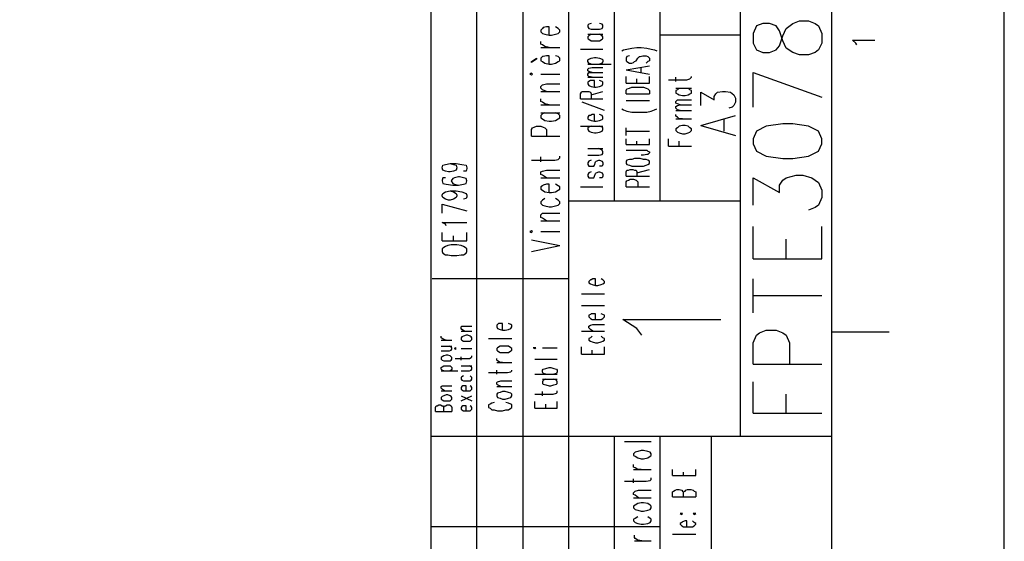
# Model space of a CAD drawing. Extents: x 4 to 294, y 10 to 419.
# Drawn here: x 210 to 294, y 331 to 375 of the extents above; entities that cross this region are included whole.
import ezdxf

# ---------------------------------------------------------------- set-up
doc = ezdxf.new("R2010")
doc.units = 0
doc.header["$MEASUREMENT"] = 0
doc.layers.add('CALQUE_1', color=160, linetype='Continuous')

# ---------------------------------------------------------------- blocks, each defined once
blk = doc.blocks.new('AI9-BLK1')
at = {"layer": 'CALQUE_1', "color": 7}
blk.add_lwpolyline([(-144.642, -204.439), (144.642, -204.439), (144.642, 204.439), (-144.642, 204.439)], close=True, dxfattribs=at)

msp = doc.modelspace()

# ---------------------------------------------------------------- linework, layer by layer
at = {"layer": 'CALQUE_1', "color": 253}
for p, q in [((244.763, 221.056), (244.763, 396.39)), ((256.475, 339.874), (256.475, 396.39)), ((260.356, 359.913), (260.356, 396.39)), ((264.236, 359.913), (264.236, 396.39)), ((271.08, 339.874), (271.08, 396.39)), ((278.842, 29.211), (278.842, 396.39)), ((272.421, 374.8), (272.138, 374.165)), ((272.985, 375.012), (272.421, 374.8)), ((273.55, 375.012), (272.985, 375.012)), ((274.115, 374.8), (273.55, 375.012)), ((274.397, 374.377), (274.115, 374.8)), ((274.678, 373.953), (274.961, 374.588)), ((274.961, 374.588), (275.525, 375.012)), ((275.525, 375.012), (276.09, 375.223)), ((276.09, 375.223), (276.866, 375.223)), ((276.866, 375.223), (277.43, 375.012)), ((277.43, 375.012), (277.713, 374.8)), ((277.713, 374.8), (277.995, 374.165)), ((271.08, 374.024), (264.236, 374.024)), ((272.138, 374.165), (272.138, 373.318)), ((274.678, 373.53), (274.397, 374.377)), ((274.397, 373.107), (274.678, 373.953)), ((277.995, 374.165), (277.995, 373.318)), ((272.138, 373.318), (272.421, 372.753)), ((274.115, 372.753), (274.397, 373.107)), ((274.961, 372.895), (274.678, 373.53)), ((275.525, 372.542), (274.961, 372.895)), ((277.995, 373.318), (277.713, 372.753)), ((272.421, 372.753), (272.985, 372.542)), ((272.985, 372.542), (273.55, 372.542)), ((273.55, 372.542), (274.115, 372.753)), ((276.09, 372.33), (275.525, 372.542)), ((276.866, 372.33), (276.09, 372.33)), ((277.43, 372.542), (276.866, 372.33)), ((277.713, 372.753), (277.43, 372.542)), ((272.138, 370.849), (277.995, 368.732)), ((272.138, 367.885), (272.138, 370.849)), ((273.268, 366.263), (272.421, 365.84)), ((274.678, 366.474), (273.268, 366.263)), ((275.525, 366.474), (274.678, 366.474)), ((276.866, 366.263), (275.525, 366.474)), ((277.713, 365.84), (276.866, 366.263)), ((272.421, 365.84), (272.138, 365.205)), ((277.995, 365.205), (277.713, 365.84)), ((272.138, 365.205), (272.138, 364.781)), ((272.138, 364.781), (272.421, 364.146)), ((277.713, 364.146), (277.995, 364.781)), ((277.995, 364.781), (277.995, 365.205)), ((272.421, 364.146), (273.268, 363.723)), ((273.268, 363.723), (274.678, 363.511)), ((275.525, 363.511), (276.866, 363.723)), ((276.866, 363.723), (277.713, 364.146)), ((274.678, 363.511), (275.525, 363.511)), ((272.138, 359.56), (272.138, 361.888)), ((272.138, 361.888), (274.397, 360.618)), ((274.678, 361.676), (274.961, 361.888)), ((274.961, 361.888), (275.808, 362.1)), ((275.808, 362.1), (276.372, 362.1)), ((276.372, 362.1), (277.148, 361.888)), ((277.148, 361.888), (277.713, 361.465)), ((274.397, 361.253), (274.678, 361.676)), ((274.397, 360.618), (274.397, 361.253)), ((277.713, 361.465), (277.995, 360.83)), ((277.995, 360.83), (277.995, 360.195)), ((256.475, 359.913), (271.08, 359.913)), ((277.713, 359.56), (277.43, 359.348)), ((277.995, 360.195), (277.713, 359.56)), ((277.43, 359.348), (276.866, 359.136)), ((272.138, 354.973), (272.138, 357.725)), ((277.995, 354.973), (277.995, 357.725)), ((274.961, 354.973), (274.961, 356.666)), ((272.138, 354.973), (277.995, 354.973)), ((256.475, 353.28), (244.833, 353.28)), ((272.138, 350.388), (272.138, 353.28)), ((272.138, 351.869), (277.995, 351.869)), ((262.261, 349.046), (261.061, 349.823)), ((261.061, 349.823), (269.387, 349.823)), ((262.684, 348.482), (262.261, 349.046)), ((272.138, 347.848), (272.421, 348.482)), ((272.421, 348.482), (272.703, 348.694)), ((272.703, 348.694), (273.268, 348.906)), ((273.268, 348.906), (274.115, 348.906)), ((274.115, 348.906), (274.678, 348.694)), ((274.678, 348.694), (274.961, 348.482)), ((274.961, 348.482), (275.243, 347.848)), ((272.138, 346.013), (272.138, 347.848)), ((275.243, 347.848), (275.243, 346.013)), ((272.138, 346.013), (277.995, 346.013)), ((272.138, 341.85), (272.138, 344.531)), ((274.961, 341.85), (274.961, 343.473)), ((272.138, 341.85), (277.995, 341.85)), ((278.842, 339.874), (244.763, 339.874)), ((264.236, 221.056), (264.236, 339.874)), ((268.611, 250.267), (268.611, 339.874))]:
    msp.add_line(p, q, dxfattribs=at)
at = {"layer": 'CALQUE_1', "color": 254}
for p, q in [((248.643, 226.912), (248.643, 396.39)), ((252.594, 226.912), (252.594, 396.39)), ((258.168, 374.941), (258.098, 374.87)), ((258.098, 374.87), (258.098, 374.73)), ((258.098, 374.73), (258.168, 374.588)), ((258.38, 375.012), (258.168, 374.941)), ((258.168, 374.588), (258.38, 374.518)), ((258.38, 374.518), (258.663, 374.518)), ((258.663, 374.518), (258.803, 374.518)), ((258.803, 374.518), (259.086, 374.518)), ((259.298, 374.941), (259.086, 375.012)), ((259.086, 374.518), (259.298, 374.588)), ((259.368, 374.87), (259.298, 374.941)), ((259.298, 374.588), (259.368, 374.73)), ((259.368, 374.73), (259.368, 374.87)), ((258.098, 374.095), (259.368, 374.095)), ((258.168, 373.953), (258.098, 373.883)), ((258.098, 373.883), (258.098, 373.742)), ((258.098, 373.742), (258.168, 373.671)), ((258.38, 374.095), (258.168, 373.953)), ((258.168, 373.671), (258.38, 373.53)), ((259.298, 373.953), (259.086, 374.095)), ((259.086, 373.53), (259.298, 373.671)), ((259.368, 373.883), (259.298, 373.953)), ((259.298, 373.671), (259.368, 373.742)), ((259.368, 373.742), (259.368, 373.883)), ((257.463, 372.825), (259.368, 372.825)), ((258.38, 373.53), (258.663, 373.53)), ((258.663, 373.53), (258.803, 373.53)), ((258.803, 373.53), (259.086, 373.53)), ((261.131, 372.753), (261.414, 372.825)), ((261.414, 372.825), (261.838, 372.895)), ((261.838, 372.895), (262.261, 372.965)), ((262.261, 372.965), (262.613, 372.965)), ((262.613, 372.965), (263.108, 372.895)), ((263.108, 372.895), (263.46, 372.825)), ((263.46, 372.825), (263.743, 372.753)), ((280.888, 373.318), (280.605, 373.6)), ((280.605, 373.6), (282.51, 373.6)), ((280.958, 373.177), (280.888, 373.318)), ((258.098, 371.907), (258.168, 371.978)), ((258.168, 371.978), (258.38, 372.048)), ((258.38, 372.048), (258.663, 372.119)), ((258.663, 372.119), (258.803, 372.119)), ((258.803, 372.119), (259.086, 372.048)), ((259.086, 372.048), (259.298, 371.978)), ((259.298, 371.978), (259.368, 371.907)), ((260.991, 372.683), (261.131, 372.753)), ((261.414, 372.19), (261.343, 372.048)), ((261.343, 372.048), (261.343, 371.837)), ((261.626, 372.26), (261.414, 372.19)), ((262.19, 371.837), (262.331, 372.048)), ((262.331, 372.048), (262.473, 372.19)), ((262.473, 372.19), (262.543, 372.19)), ((262.543, 372.19), (262.755, 372.26)), ((262.755, 372.26), (263.036, 372.26)), ((263.036, 372.26), (263.178, 372.19)), ((263.178, 372.19), (263.319, 372.048)), ((263.319, 372.048), (263.319, 371.837)), ((263.743, 372.753), (263.954, 372.683)), ((258.098, 371.766), (258.098, 371.907)), ((258.168, 371.625), (258.098, 371.766)), ((258.098, 371.555), (260.073, 371.555)), ((258.098, 371.131), (258.168, 371.201)), ((258.098, 370.99), (258.098, 371.131)), ((258.38, 371.555), (258.168, 371.625)), ((258.168, 371.201), (258.451, 371.272)), ((258.451, 371.272), (259.368, 371.272)), ((259.298, 371.625), (259.086, 371.555)), ((259.368, 371.766), (259.298, 371.625)), ((259.368, 371.907), (259.368, 371.766)), ((261.343, 371.837), (261.414, 371.766)), ((261.343, 371.06), (263.319, 371.413)), ((261.414, 371.766), (261.626, 371.625)), ((261.626, 371.625), (261.838, 371.625)), ((261.838, 371.625), (261.978, 371.695)), ((261.978, 371.695), (262.049, 371.766)), ((262.049, 371.766), (262.19, 371.837)), ((262.613, 370.849), (262.613, 371.272)), ((263.178, 371.766), (263.036, 371.625)), ((263.319, 371.837), (263.178, 371.766)), ((258.168, 370.92), (258.098, 370.99)), ((258.098, 370.708), (258.168, 370.849)), ((258.098, 370.567), (258.098, 370.708)), ((258.168, 370.496), (258.098, 370.567)), ((258.098, 370.425), (259.368, 370.425)), ((258.451, 370.849), (258.168, 370.92)), ((258.168, 370.849), (258.451, 370.849)), ((258.451, 370.425), (258.168, 370.496)), ((258.451, 370.849), (259.368, 370.849)), ((261.343, 371.06), (263.319, 370.708)), ((261.343, 369.932), (261.343, 370.496)), ((262.261, 369.932), (262.261, 370.285)), ((263.319, 369.932), (263.319, 370.496)), ((265.577, 370.073), (265.577, 370.425)), ((266.494, 370.213), (266.776, 370.285)), ((266.776, 370.285), (266.918, 370.425)), ((266.918, 370.425), (266.918, 370.496)), ((258.168, 370.073), (258.098, 370.002)), ((258.098, 370.002), (258.098, 369.861)), ((258.098, 369.861), (258.168, 369.72)), ((258.309, 370.143), (258.168, 370.073)), ((258.168, 369.72), (258.38, 369.65)), ((258.451, 370.143), (258.309, 370.143)), ((258.38, 369.65), (258.663, 369.578)), ((258.663, 370.143), (258.451, 370.143)), ((258.663, 369.578), (258.663, 370.143)), ((258.663, 369.578), (258.803, 369.578)), ((258.803, 369.578), (259.086, 369.65)), ((259.298, 370.073), (259.086, 370.143)), ((259.086, 369.65), (259.298, 369.72)), ((259.368, 370.002), (259.298, 370.073)), ((259.298, 369.72), (259.368, 369.861)), ((259.368, 369.861), (259.368, 370.002)), ((261.343, 369.932), (263.319, 369.932)), ((261.343, 369.296), (261.414, 369.438)), ((261.414, 369.438), (261.626, 369.508)), ((261.626, 369.508), (261.838, 369.578)), ((261.838, 369.578), (262.049, 369.578)), ((262.049, 369.578), (262.543, 369.578)), ((262.543, 369.578), (262.825, 369.578)), ((262.825, 369.578), (263.036, 369.508)), ((263.036, 369.508), (263.178, 369.438)), ((263.178, 369.438), (263.319, 369.296)), ((264.942, 370.213), (266.494, 370.213)), ((265.577, 369.508), (266.918, 369.508)), ((265.859, 369.508), (265.718, 369.367)), ((266.776, 369.367), (266.635, 369.508)), ((257.463, 369.015), (257.533, 369.155)), ((257.463, 368.591), (257.463, 369.015)), ((257.463, 368.591), (259.368, 368.591)), ((257.533, 369.155), (257.604, 369.226)), ((257.604, 369.226), (257.816, 369.226)), ((257.816, 369.226), (258.028, 369.226)), ((258.028, 369.226), (258.168, 369.226)), ((258.168, 369.226), (258.309, 369.155)), ((258.309, 369.155), (258.38, 369.015)), ((258.38, 368.944), (259.368, 369.226)), ((258.38, 369.015), (258.38, 368.591)), ((261.343, 369.015), (261.343, 369.296)), ((261.343, 369.015), (263.319, 369.015)), ((263.319, 369.296), (263.319, 369.015)), ((265.718, 369.367), (265.577, 369.296)), ((265.577, 369.296), (265.577, 369.085)), ((265.577, 369.085), (265.718, 369.015)), ((265.718, 369.015), (265.859, 368.944)), ((265.859, 368.944), (266.141, 368.873)), ((266.141, 368.873), (266.353, 368.873)), ((266.353, 368.873), (266.635, 368.944)), ((266.635, 368.944), (266.776, 369.015)), ((266.918, 369.296), (266.776, 369.367)), ((266.776, 369.015), (266.918, 369.085)), ((266.918, 369.085), (266.918, 369.296)), ((267.693, 368.026), (267.693, 369.155)), ((267.693, 369.155), (268.823, 368.52)), ((268.823, 368.803), (268.963, 369.015)), ((268.823, 368.52), (268.823, 368.803)), ((268.963, 369.015), (269.105, 369.155)), ((269.105, 369.155), (269.528, 369.226)), ((269.528, 369.226), (269.81, 369.226)), ((269.81, 369.226), (270.233, 369.155)), ((270.233, 369.155), (270.516, 368.944)), ((270.516, 368.944), (270.657, 368.661)), ((270.657, 368.661), (270.657, 368.308)), ((259.509, 367.603), (257.604, 368.308)), ((261.343, 368.45), (263.319, 368.45)), ((265.577, 368.38), (265.718, 368.52)), ((265.577, 368.238), (265.577, 368.38)), ((265.718, 368.168), (265.577, 368.238)), ((265.577, 367.956), (265.718, 368.026)), ((265.577, 367.815), (265.577, 367.956)), ((265.718, 367.673), (265.577, 367.815)), ((265.718, 368.52), (265.93, 368.52)), ((265.93, 368.097), (265.718, 368.168)), ((265.718, 368.026), (265.93, 368.097)), ((265.93, 368.52), (266.918, 368.52)), ((265.93, 368.097), (266.918, 368.097)), ((270.375, 367.885), (270.093, 367.815)), ((270.516, 368.026), (270.375, 367.885)), ((270.657, 368.308), (270.516, 368.026)), ((258.168, 367.18), (258.098, 367.038)), ((258.098, 367.038), (258.098, 366.898)), ((258.309, 367.18), (258.168, 367.18)), ((258.451, 367.25), (258.309, 367.18)), ((258.663, 367.25), (258.451, 367.25)), ((258.663, 366.686), (258.663, 367.25)), ((259.298, 367.18), (259.086, 367.25)), ((259.368, 367.038), (259.298, 367.18)), ((259.368, 366.898), (259.368, 367.038)), ((260.991, 367.744), (261.131, 367.673)), ((261.131, 367.673), (261.414, 367.533)), ((261.414, 367.533), (261.838, 367.462)), ((261.838, 367.462), (262.261, 367.462)), ((262.261, 367.462), (262.613, 367.462)), ((262.613, 367.462), (263.108, 367.462)), ((263.108, 367.462), (263.46, 367.533)), ((263.46, 367.533), (263.743, 367.673)), ((263.743, 367.673), (263.954, 367.744)), ((265.577, 367.603), (266.918, 367.603)), ((265.577, 367.11), (265.577, 367.25)), ((265.718, 367.038), (265.577, 367.11)), ((265.93, 367.603), (265.718, 367.673)), ((265.859, 366.898), (265.718, 367.038)), ((267.693, 366.333), (270.657, 367.18)), ((257.463, 366.263), (259.368, 366.263)), ((258.098, 366.898), (258.168, 366.827)), ((258.168, 366.192), (258.098, 366.121)), ((258.098, 366.121), (258.098, 365.98)), ((258.168, 366.827), (258.38, 366.756)), ((258.38, 366.263), (258.168, 366.192)), ((258.38, 366.756), (258.663, 366.686)), ((258.663, 366.686), (258.803, 366.686)), ((258.803, 366.686), (259.086, 366.756)), ((259.086, 366.756), (259.298, 366.827)), ((259.298, 366.192), (259.086, 366.263)), ((259.298, 366.827), (259.368, 366.898)), ((259.368, 366.121), (259.298, 366.192)), ((259.368, 365.98), (259.368, 366.121)), ((261.343, 365.486), (261.343, 366.121)), ((265.577, 366.898), (266.918, 366.898)), ((265.718, 366.121), (265.577, 366.051)), ((265.859, 366.263), (265.718, 366.121)), ((266.141, 366.898), (265.859, 366.898)), ((266.141, 366.333), (265.859, 366.263)), ((266.353, 366.333), (266.141, 366.333)), ((266.635, 366.263), (266.353, 366.333)), ((266.776, 366.121), (266.635, 366.263)), ((266.918, 366.051), (266.776, 366.121)), ((267.693, 366.333), (270.657, 365.486)), ((269.67, 365.84), (269.67, 366.827)), ((258.098, 365.98), (258.168, 365.84)), ((258.168, 365.84), (258.38, 365.768)), ((258.38, 365.768), (258.663, 365.698)), ((258.663, 365.698), (258.803, 365.698)), ((258.803, 365.698), (259.086, 365.768)), ((259.086, 365.768), (259.298, 365.84)), ((259.298, 365.84), (259.368, 365.98)), ((261.343, 365.84), (263.319, 365.84)), ((265.577, 366.051), (265.577, 365.91)), ((265.577, 365.91), (265.718, 365.768)), ((265.718, 365.768), (265.859, 365.698)), ((265.859, 365.698), (266.141, 365.628)), ((266.141, 365.628), (266.353, 365.628)), ((266.353, 365.628), (266.635, 365.698)), ((266.635, 365.698), (266.776, 365.768)), ((266.776, 365.768), (266.918, 365.91)), ((266.918, 365.91), (266.918, 366.051)), ((261.343, 364.71), (261.343, 365.205)), ((261.343, 364.71), (263.319, 364.71)), ((262.261, 364.71), (262.261, 364.993)), ((263.319, 364.71), (263.319, 365.205)), ((264.942, 364.569), (264.942, 365.205)), ((264.942, 364.569), (266.918, 364.569)), ((265.859, 364.569), (265.859, 364.993)), ((258.098, 364.358), (259.368, 364.358)), ((258.098, 363.793), (259.015, 363.793)), ((259.298, 364.216), (259.015, 364.358)), ((259.015, 363.793), (259.298, 363.863)), ((259.368, 364.075), (259.298, 364.216)), ((259.298, 363.863), (259.368, 363.934)), ((259.368, 363.934), (259.368, 364.075)), ((261.343, 364.216), (262.825, 364.216)), ((262.825, 363.793), (262.613, 363.793)), ((262.825, 364.216), (263.108, 364.216)), ((263.108, 363.863), (262.825, 363.793)), ((263.108, 364.216), (263.178, 364.146)), ((263.178, 363.863), (263.108, 363.863)), ((263.178, 364.146), (263.319, 364.075)), ((263.319, 364.005), (263.178, 363.863)), ((263.319, 364.075), (263.319, 364.005)), ((258.168, 363.299), (258.098, 363.158)), ((258.098, 363.158), (258.098, 363.017)), ((258.098, 363.017), (258.168, 362.876)), ((258.38, 363.37), (258.168, 363.299)), ((258.168, 362.876), (258.38, 362.876)), ((258.38, 362.876), (258.592, 362.876)), ((258.592, 362.876), (258.663, 362.946)), ((258.663, 362.946), (258.733, 363.228)), ((258.733, 363.228), (258.803, 363.299)), ((258.803, 363.299), (259.015, 363.37)), ((259.015, 363.37), (259.086, 363.37)), ((259.086, 363.37), (259.298, 363.299)), ((259.298, 362.876), (259.086, 362.876)), ((259.298, 363.299), (259.368, 363.158)), ((259.368, 363.017), (259.298, 362.876)), ((259.368, 363.158), (259.368, 363.017)), ((261.414, 363.37), (261.343, 363.299)), ((261.343, 363.299), (261.343, 363.088)), ((261.343, 363.088), (261.414, 363.017)), ((261.626, 363.44), (261.414, 363.37)), ((261.414, 363.017), (261.626, 362.946)), ((261.838, 363.44), (261.626, 363.44)), ((261.626, 362.946), (261.838, 362.876)), ((262.049, 363.511), (261.838, 363.44)), ((261.838, 362.876), (262.049, 362.876)), ((262.543, 363.511), (262.049, 363.511)), ((262.049, 362.876), (262.543, 362.876)), ((262.825, 363.44), (262.543, 363.511)), ((262.543, 362.876), (262.825, 362.876)), ((263.036, 363.44), (262.825, 363.44)), ((262.825, 362.876), (263.036, 362.946)), ((263.178, 363.37), (263.036, 363.44)), ((263.036, 362.946), (263.178, 363.017)), ((263.319, 363.299), (263.178, 363.37)), ((263.178, 363.017), (263.319, 363.088)), ((263.319, 363.088), (263.319, 363.299)), ((258.168, 362.311), (258.098, 362.17)), ((258.098, 362.17), (258.098, 362.029)), ((258.098, 362.029), (258.168, 361.888)), ((258.38, 362.382), (258.168, 362.311)), ((258.168, 361.888), (258.38, 361.888)), ((258.38, 361.888), (258.592, 361.888)), ((258.592, 361.888), (258.663, 362.029)), ((258.663, 362.029), (258.733, 362.241)), ((258.733, 362.241), (258.803, 362.311)), ((258.803, 362.311), (259.015, 362.382)), ((259.015, 362.382), (259.086, 362.382)), ((259.086, 362.382), (259.298, 362.311)), ((259.298, 361.888), (259.086, 361.888)), ((259.298, 362.311), (259.368, 362.17)), ((259.368, 362.029), (259.298, 361.888)), ((259.368, 362.17), (259.368, 362.029)), ((261.343, 362.382), (261.414, 362.523)), ((261.343, 362.029), (261.343, 362.382)), ((261.343, 362.029), (263.319, 362.029)), ((261.414, 362.523), (261.555, 362.523)), ((261.555, 362.523), (261.696, 362.593)), ((261.696, 362.593), (261.908, 362.593)), ((261.908, 362.593), (262.049, 362.523)), ((262.049, 362.523), (262.19, 362.523)), ((262.19, 362.523), (262.261, 362.382)), ((262.261, 362.311), (263.319, 362.593)), ((262.261, 362.382), (262.261, 362.029)), ((257.463, 361.112), (259.368, 361.112)), ((261.343, 361.535), (261.414, 361.606)), ((261.343, 361.112), (261.343, 361.535)), ((261.343, 361.112), (263.319, 361.112)), ((261.414, 361.606), (261.555, 361.676)), ((261.555, 361.676), (261.696, 361.747)), ((261.696, 361.747), (261.978, 361.747)), ((261.978, 361.747), (262.19, 361.676)), ((262.19, 361.676), (262.261, 361.606)), ((262.261, 361.606), (262.331, 361.535)), ((262.331, 361.535), (262.331, 361.112)), ((258.309, 353.209), (258.168, 353.068)), ((258.168, 353.068), (258.168, 352.927)), ((258.168, 352.927), (258.309, 352.856)), ((258.38, 353.209), (258.309, 353.209)), ((258.309, 352.856), (258.451, 352.786)), ((258.521, 353.28), (258.38, 353.209)), ((258.451, 352.786), (258.733, 352.716)), ((258.733, 353.28), (258.521, 353.28)), ((258.733, 352.716), (258.733, 353.28)), ((258.733, 352.716), (258.944, 352.716)), ((258.944, 352.716), (259.227, 352.786)), ((259.368, 353.209), (259.227, 353.28)), ((259.227, 352.786), (259.368, 352.856)), ((259.509, 353.068), (259.368, 353.209)), ((259.368, 352.856), (259.509, 352.927)), ((259.509, 352.927), (259.509, 353.068)), ((257.533, 352.01), (259.509, 352.01)), ((257.533, 351.023), (259.509, 351.023)), ((258.309, 350.246), (258.168, 350.176)), ((258.168, 350.176), (258.168, 350.034)), ((258.38, 350.316), (258.309, 350.246)), ((258.521, 350.316), (258.38, 350.316)), ((258.733, 350.316), (258.521, 350.316)), ((258.733, 349.823), (258.733, 350.316)), ((259.368, 350.246), (259.227, 350.316)), ((259.509, 350.176), (259.368, 350.246)), ((259.509, 350.034), (259.509, 350.176)), ((250.407, 349.399), (250.336, 349.329)), ((250.336, 349.329), (250.336, 349.188)), ((250.478, 349.47), (250.407, 349.399)), ((250.689, 349.47), (250.478, 349.47)), ((250.831, 349.47), (250.689, 349.47)), ((250.831, 348.906), (250.831, 349.47)), ((251.536, 349.399), (251.325, 349.47)), ((251.606, 349.329), (251.536, 349.399)), ((251.606, 349.188), (251.606, 349.329)), ((258.168, 350.034), (258.309, 349.893)), ((258.168, 349.258), (258.309, 349.329)), ((258.309, 349.893), (258.451, 349.823)), ((258.309, 349.329), (258.521, 349.399)), ((258.451, 349.823), (258.733, 349.823)), ((258.521, 349.399), (259.509, 349.399)), ((258.733, 349.823), (258.944, 349.823)), ((258.944, 349.823), (259.227, 349.823)), ((259.227, 349.823), (259.368, 349.893)), ((259.368, 349.893), (259.509, 350.034)), ((247.303, 349.188), (247.373, 349.258)), ((247.303, 349.046), (247.303, 349.188)), ((247.373, 348.976), (247.303, 349.046)), ((247.303, 348.835), (248.219, 348.835)), ((247.373, 349.258), (247.585, 349.258)), ((247.585, 348.835), (247.373, 348.976)), ((247.726, 348.482), (247.514, 348.411)), ((247.585, 349.258), (248.219, 349.258)), ((247.867, 348.482), (247.726, 348.482)), ((248.079, 348.411), (247.867, 348.482)), ((250.336, 349.188), (250.407, 349.046)), ((250.407, 349.046), (250.619, 348.976)), ((250.619, 348.976), (250.831, 348.906)), ((250.831, 348.906), (251.042, 348.906)), ((251.042, 348.906), (251.325, 348.976)), ((251.325, 348.976), (251.536, 349.046)), ((251.536, 349.046), (251.606, 349.188)), ((257.533, 348.835), (259.509, 348.835)), ((258.168, 349.117), (258.168, 349.258)), ((258.309, 348.976), (258.168, 349.117)), ((258.521, 348.835), (258.309, 348.976)), ((278.842, 348.764), (283.71, 348.764)), ((245.609, 348.271), (245.609, 348.411)), ((245.679, 348.2), (245.609, 348.271)), ((245.609, 348.059), (246.526, 348.059)), ((245.821, 348.129), (245.679, 348.2)), ((246.033, 348.059), (245.821, 348.129)), ((247.373, 348.341), (247.303, 348.271)), ((247.303, 348.271), (247.303, 348.129)), ((247.303, 348.129), (247.373, 348.059)), ((247.514, 348.411), (247.373, 348.341)), ((247.373, 348.059), (247.514, 347.988)), ((247.514, 347.988), (247.726, 347.988)), ((247.726, 347.988), (247.867, 347.988)), ((247.867, 347.988), (248.079, 347.988)), ((248.149, 348.341), (248.079, 348.411)), ((248.079, 347.988), (248.149, 348.059)), ((248.219, 348.271), (248.149, 348.341)), ((248.149, 348.059), (248.219, 348.129)), ((248.219, 348.129), (248.219, 348.271)), ((249.631, 348.2), (251.606, 348.2)), ((258.309, 348.271), (258.168, 348.2)), ((258.168, 348.2), (258.168, 348.059)), ((258.168, 348.059), (258.309, 347.988)), ((258.451, 348.411), (258.309, 348.271)), ((258.309, 347.988), (258.451, 347.918)), ((258.451, 347.918), (258.733, 347.848)), ((258.733, 347.848), (258.944, 347.848)), ((258.944, 347.848), (259.227, 347.918)), ((259.368, 348.271), (259.227, 348.411)), ((259.227, 347.918), (259.368, 347.988)), ((259.509, 348.2), (259.368, 348.271)), ((259.368, 347.988), (259.509, 348.059)), ((259.509, 348.059), (259.509, 348.2)), ((245.609, 347.565), (246.526, 347.565)), ((245.609, 347.141), (246.315, 347.141)), ((246.456, 347.494), (246.315, 347.565)), ((246.315, 347.141), (246.456, 347.212)), ((246.526, 347.424), (246.456, 347.494)), ((246.456, 347.212), (246.526, 347.283)), ((246.526, 347.283), (246.526, 347.424)), ((246.809, 347.424), (246.738, 347.353)), ((246.738, 347.353), (246.809, 347.283)), ((246.879, 347.353), (246.809, 347.424)), ((246.809, 347.283), (246.879, 347.353)), ((247.303, 347.353), (248.219, 347.353)), ((250.407, 347.424), (250.336, 347.353)), ((250.336, 347.353), (250.336, 347.212)), ((250.336, 347.212), (250.407, 347.141)), ((250.619, 347.565), (250.407, 347.424)), ((250.407, 347.141), (250.619, 347.001)), ((250.831, 347.565), (250.619, 347.565)), ((250.619, 347.001), (250.831, 347.001)), ((251.042, 347.565), (250.831, 347.565)), ((250.831, 347.001), (251.042, 347.001)), ((251.325, 347.565), (251.042, 347.565)), ((251.042, 347.001), (251.325, 347.001)), ((251.536, 347.424), (251.325, 347.565)), ((251.325, 347.001), (251.536, 347.141)), ((251.606, 347.353), (251.536, 347.424)), ((251.536, 347.141), (251.606, 347.212)), ((251.606, 347.212), (251.606, 347.353)), ((253.582, 347.424), (253.441, 347.424)), ((253.441, 347.424), (253.582, 347.353)), ((253.582, 347.353), (253.653, 347.424)), ((253.653, 347.424), (253.582, 347.424)), ((254.217, 347.424), (255.488, 347.424)), ((257.533, 346.859), (257.533, 347.494)), ((257.533, 346.859), (259.509, 346.859)), ((258.451, 346.859), (258.451, 347.212)), ((259.509, 346.859), (259.509, 347.494)), ((245.679, 346.648), (245.609, 346.577)), ((245.609, 346.577), (245.609, 346.436)), ((245.609, 346.436), (245.679, 346.366)), ((245.821, 346.718), (245.679, 346.648)), ((245.679, 346.366), (245.821, 346.295)), ((246.033, 346.789), (245.821, 346.718)), ((245.821, 346.295), (246.033, 346.295)), ((246.174, 346.789), (246.033, 346.789)), ((246.033, 346.295), (246.174, 346.295)), ((246.386, 346.718), (246.174, 346.789)), ((246.174, 346.295), (246.386, 346.295)), ((246.456, 346.648), (246.386, 346.718)), ((246.386, 346.295), (246.456, 346.366)), ((246.526, 346.577), (246.456, 346.648)), ((246.456, 346.366), (246.526, 346.436)), ((246.526, 346.436), (246.526, 346.577)), ((246.809, 346.506), (248.008, 346.506)), ((247.303, 346.366), (247.303, 346.648)), ((248.008, 346.506), (248.149, 346.577)), ((248.149, 346.577), (248.219, 346.648)), ((248.219, 346.648), (248.219, 346.718)), ((250.336, 346.366), (250.336, 346.506)), ((250.407, 346.295), (250.336, 346.366)), ((250.336, 346.154), (251.606, 346.154)), ((250.619, 346.154), (250.407, 346.295)), ((250.831, 346.154), (250.619, 346.154)), ((253.582, 346.436), (255.488, 346.436)), ((245.609, 345.731), (245.679, 345.801)), ((245.609, 345.589), (245.609, 345.731)), ((245.679, 345.519), (245.609, 345.589)), ((245.609, 345.448), (247.021, 345.448)), ((245.679, 345.801), (245.821, 345.871)), ((245.821, 345.448), (245.679, 345.519)), ((245.821, 345.871), (246.033, 345.871)), ((246.033, 345.871), (246.174, 345.871)), ((246.174, 345.871), (246.386, 345.871)), ((246.386, 345.871), (246.456, 345.801)), ((246.456, 345.519), (246.386, 345.448)), ((246.456, 345.801), (246.526, 345.731)), ((246.526, 345.589), (246.456, 345.519)), ((246.526, 345.731), (246.526, 345.589)), ((247.303, 345.871), (248.219, 345.871)), ((247.303, 345.448), (248.008, 345.448)), ((248.149, 345.801), (248.008, 345.871)), ((248.008, 345.448), (248.149, 345.519)), ((248.219, 345.731), (248.149, 345.801)), ((248.149, 345.519), (248.219, 345.589)), ((248.219, 345.589), (248.219, 345.731)), ((249.631, 345.307), (251.254, 345.307)), ((250.336, 345.166), (250.336, 345.519)), ((251.254, 345.307), (251.536, 345.378)), ((251.536, 345.378), (251.606, 345.448)), ((251.606, 345.448), (251.606, 345.519)), ((253.582, 345.166), (255.488, 345.166)), ((254.217, 345.519), (254.288, 345.589)), ((254.217, 345.378), (254.217, 345.519)), ((254.288, 345.236), (254.217, 345.378)), ((254.288, 345.589), (254.5, 345.66)), ((254.5, 345.166), (254.288, 345.236)), ((254.5, 345.66), (254.781, 345.731)), ((254.781, 345.731), (254.923, 345.731)), ((254.923, 345.731), (255.205, 345.66)), ((255.205, 345.66), (255.416, 345.589)), ((255.416, 345.236), (255.205, 345.166)), ((255.416, 345.589), (255.488, 345.519)), ((255.488, 345.378), (255.416, 345.236)), ((255.488, 345.519), (255.488, 345.378)), ((247.373, 344.954), (247.303, 344.884)), ((247.303, 344.884), (247.303, 344.743)), ((247.303, 344.743), (247.373, 344.672)), ((247.514, 345.025), (247.373, 344.954)), ((247.373, 344.672), (247.514, 344.601)), ((247.514, 344.601), (247.726, 344.601)), ((247.726, 344.601), (247.867, 344.601)), ((247.867, 344.601), (248.079, 344.601)), ((248.149, 344.954), (248.079, 345.025)), ((248.079, 344.601), (248.149, 344.672)), ((248.219, 344.884), (248.149, 344.954)), ((248.149, 344.672), (248.219, 344.743)), ((248.219, 344.743), (248.219, 344.884)), ((250.336, 344.461), (250.407, 344.531)), ((250.336, 344.319), (250.336, 344.461)), ((250.407, 344.249), (250.336, 344.319)), ((250.407, 344.531), (250.689, 344.601)), ((250.689, 344.601), (251.606, 344.601)), ((254.217, 344.743), (255.488, 344.743)), ((254.288, 344.672), (254.217, 344.531)), ((254.217, 344.531), (254.217, 344.389)), ((254.217, 344.389), (254.288, 344.319)), ((254.5, 344.743), (254.288, 344.672)), ((254.288, 344.319), (254.5, 344.249)), ((255.416, 344.672), (255.205, 344.743)), ((255.205, 344.249), (255.416, 344.319)), ((255.488, 344.531), (255.416, 344.672)), ((255.416, 344.319), (255.488, 344.389)), ((255.488, 344.389), (255.488, 344.531)), ((245.609, 344.108), (245.679, 344.178)), ((245.609, 343.966), (245.609, 344.108)), ((245.679, 343.896), (245.609, 343.966)), ((245.609, 343.755), (246.526, 343.755)), ((245.679, 344.178), (245.891, 344.178)), ((245.891, 343.755), (245.679, 343.896)), ((245.891, 344.178), (246.526, 344.178)), ((247.373, 344.108), (247.303, 344.037)), ((247.303, 344.037), (247.303, 343.896)), ((247.303, 343.896), (247.373, 343.826)), ((247.444, 344.178), (247.373, 344.108)), ((247.373, 343.826), (247.514, 343.755)), ((247.585, 344.178), (247.444, 344.178)), ((247.514, 343.755), (247.726, 343.755)), ((247.726, 344.178), (247.585, 344.178)), ((247.726, 343.755), (247.726, 344.178)), ((247.726, 343.755), (247.867, 343.755)), ((247.867, 343.755), (248.079, 343.755)), ((248.149, 344.108), (248.079, 344.178)), ((248.079, 343.755), (248.149, 343.826)), ((248.219, 344.037), (248.149, 344.108)), ((248.149, 343.826), (248.219, 343.896)), ((248.219, 343.896), (248.219, 344.037)), ((250.336, 344.108), (251.606, 344.108)), ((250.407, 343.543), (250.336, 343.473)), ((250.336, 343.473), (250.336, 343.331)), ((250.689, 344.108), (250.407, 344.249)), ((250.619, 343.614), (250.407, 343.543)), ((250.831, 343.684), (250.619, 343.614)), ((251.042, 343.684), (250.831, 343.684)), ((251.325, 343.614), (251.042, 343.684)), ((251.536, 343.543), (251.325, 343.614)), ((251.606, 343.473), (251.536, 343.543)), ((251.606, 343.331), (251.606, 343.473)), ((253.582, 343.473), (255.134, 343.473)), ((254.217, 343.331), (254.217, 343.684)), ((254.5, 344.249), (254.781, 344.178)), ((254.781, 344.178), (254.923, 344.178)), ((254.923, 344.178), (255.205, 344.249)), ((255.134, 343.473), (255.416, 343.543)), ((255.416, 343.543), (255.488, 343.614)), ((255.488, 343.614), (255.488, 343.755)), ((245.679, 343.261), (245.609, 343.191)), ((245.609, 343.191), (245.609, 343.049)), ((245.609, 343.049), (245.679, 342.979)), ((245.821, 343.331), (245.679, 343.261)), ((245.679, 342.979), (245.821, 342.908)), ((246.033, 343.402), (245.821, 343.331)), ((245.821, 342.908), (246.033, 342.908)), ((246.174, 343.402), (246.033, 343.402)), ((246.033, 342.908), (246.174, 342.908)), ((246.386, 343.331), (246.174, 343.402)), ((246.174, 342.908), (246.386, 342.908)), ((246.456, 343.261), (246.386, 343.331)), ((246.386, 342.908), (246.456, 342.979)), ((246.526, 343.191), (246.456, 343.261)), ((246.456, 342.979), (246.526, 343.049)), ((246.526, 343.049), (246.526, 343.191)), ((247.303, 342.908), (248.219, 343.331)), ((247.303, 343.331), (248.219, 342.908)), ((249.773, 342.626), (249.631, 342.556)), ((249.913, 342.696), (249.773, 342.626)), ((250.125, 342.767), (249.913, 342.696)), ((250.336, 343.331), (250.407, 343.191)), ((250.407, 343.191), (250.619, 343.119)), ((250.619, 343.119), (250.831, 343.049)), ((250.831, 343.049), (251.042, 343.049)), ((251.042, 343.049), (251.325, 343.119)), ((251.325, 342.696), (251.113, 342.767)), ((251.325, 343.119), (251.536, 343.191)), ((251.536, 342.626), (251.325, 342.696)), ((251.536, 343.191), (251.606, 343.331)), ((251.606, 342.556), (251.536, 342.626)), ((253.582, 342.273), (253.582, 342.838)), ((254.5, 342.273), (254.5, 342.626)), ((255.488, 342.273), (255.488, 342.838)), ((245.116, 342.344), (245.186, 342.485)), ((245.116, 341.991), (245.116, 342.344)), ((245.116, 341.991), (246.526, 341.991)), ((245.186, 342.485), (245.256, 342.485)), ((245.256, 342.485), (245.398, 342.556)), ((245.398, 342.556), (245.539, 342.556)), ((245.539, 342.556), (245.679, 342.485)), ((245.679, 342.485), (245.751, 342.485)), ((245.751, 342.485), (245.821, 342.344)), ((245.821, 342.344), (245.891, 342.485)), ((245.821, 341.991), (245.821, 342.344)), ((245.891, 342.485), (245.962, 342.485)), ((245.962, 342.485), (246.103, 342.556)), ((246.103, 342.556), (246.315, 342.556)), ((246.315, 342.556), (246.456, 342.485)), ((246.456, 342.485), (246.456, 342.485)), ((246.456, 342.485), (246.526, 342.344)), ((246.526, 342.344), (246.526, 341.991)), ((247.373, 342.414), (247.303, 342.344)), ((247.303, 342.344), (247.303, 342.203)), ((247.303, 342.203), (247.373, 342.132)), ((247.444, 342.485), (247.373, 342.414)), ((247.373, 342.132), (247.514, 342.061)), ((247.585, 342.485), (247.444, 342.485)), ((247.514, 342.061), (247.726, 342.061)), ((247.726, 342.485), (247.585, 342.485)), ((247.726, 342.061), (247.726, 342.485)), ((247.726, 342.061), (247.867, 342.061)), ((247.867, 342.061), (248.079, 342.061)), ((248.149, 342.414), (248.079, 342.485)), ((248.079, 342.061), (248.149, 342.132)), ((248.219, 342.344), (248.149, 342.414)), ((248.149, 342.132), (248.219, 342.203)), ((248.219, 342.203), (248.219, 342.344)), ((249.631, 342.556), (249.631, 342.344)), ((249.631, 342.344), (249.773, 342.273)), ((249.773, 342.273), (249.913, 342.132)), ((249.913, 342.132), (250.125, 342.132)), ((250.125, 342.132), (250.407, 342.061)), ((250.407, 342.061), (250.831, 342.061)), ((250.831, 342.061), (251.113, 342.132)), ((251.113, 342.132), (251.325, 342.132)), ((251.325, 342.132), (251.536, 342.273)), ((251.536, 342.273), (251.606, 342.344)), ((251.606, 342.344), (251.606, 342.556)), ((253.582, 342.273), (255.488, 342.273)), ((256.475, 226.912), (256.475, 339.874)), ((260.356, 226.912), (260.356, 339.874)), ((265.295, 336.558), (265.295, 337.052)), ((266.211, 336.558), (266.211, 336.84)), ((267.27, 336.558), (267.27, 337.052)), ((265.295, 336.558), (267.27, 336.558)), ((265.295, 335.147), (265.365, 335.217)), ((265.295, 334.724), (265.295, 335.147)), ((265.365, 335.217), (265.506, 335.288)), ((265.506, 335.288), (265.648, 335.359)), ((265.648, 335.359), (265.859, 335.359)), ((265.859, 335.359), (266.071, 335.288)), ((266.071, 335.288), (266.141, 335.217)), ((266.141, 335.217), (266.211, 335.147)), ((266.211, 335.147), (266.353, 335.217)), ((266.211, 334.724), (266.211, 335.147)), ((266.353, 335.217), (266.423, 335.288)), ((266.423, 335.288), (266.565, 335.359)), ((266.565, 335.359), (266.847, 335.359)), ((266.847, 335.359), (267.058, 335.288)), ((267.058, 335.288), (267.13, 335.217)), ((267.13, 335.217), (267.27, 335.147)), ((267.27, 335.147), (267.27, 334.724)), ((265.295, 334.724), (267.27, 334.724)), ((265.93, 333.312), (266.071, 333.242)), ((266.071, 333.312), (265.93, 333.312)), ((266.071, 333.242), (266.141, 333.312)), ((266.141, 333.312), (266.071, 333.312)), ((266.141, 332.607), (266.071, 332.536)), ((266.353, 332.677), (266.141, 332.607)), ((266.494, 332.677), (266.353, 332.677)), ((266.494, 332.184), (266.494, 332.677)), ((267.13, 332.536), (266.988, 332.677)), ((267.058, 333.312), (267.13, 333.242)), ((267.13, 333.312), (267.058, 333.312)), ((267.13, 333.242), (267.27, 333.312)), ((267.27, 333.312), (267.13, 333.312)), ((264.236, 332.184), (244.763, 332.184)), ((266.071, 332.536), (265.93, 332.466)), ((265.93, 332.466), (265.93, 332.395)), ((265.93, 332.395), (266.071, 332.254)), ((266.071, 332.254), (266.211, 332.184)), ((266.211, 332.184), (266.494, 332.184)), ((266.494, 332.184), (266.706, 332.184)), ((266.706, 332.184), (266.988, 332.184)), ((266.988, 332.184), (267.13, 332.254)), ((267.27, 332.466), (267.13, 332.536)), ((267.13, 332.254), (267.27, 332.395)), ((267.27, 332.395), (267.27, 332.466)), ((265.295, 331.549), (267.27, 331.549))]:
    msp.add_line(p, q, dxfattribs=at)
at = {"layer": 'CALQUE_1', "color": 250}
for p, q in [((254.217, 374.588), (254.076, 374.447)), ((254.288, 374.659), (254.217, 374.588)), ((254.57, 374.73), (254.288, 374.659)), ((254.781, 374.73), (254.57, 374.73)), ((254.781, 374.024), (254.781, 374.73)), ((255.558, 374.588), (255.346, 374.73)), ((255.699, 374.447), (255.558, 374.588)), ((254.076, 374.447), (254.076, 374.306)), ((254.076, 374.306), (254.217, 374.165)), ((254.217, 374.165), (254.429, 374.095)), ((254.429, 374.095), (254.781, 374.024)), ((254.781, 374.024), (254.993, 374.024)), ((254.993, 374.024), (255.346, 374.095)), ((255.346, 374.095), (255.558, 374.165)), ((255.558, 374.165), (255.699, 374.306)), ((255.699, 374.306), (255.699, 374.447)), ((254.076, 373.248), (254.076, 373.46)), ((254.217, 373.177), (254.076, 373.248)), ((254.076, 372.965), (255.699, 372.965)), ((254.429, 373.036), (254.217, 373.177)), ((254.781, 372.965), (254.429, 373.036)), ((253.3, 371.766), (253.723, 372.048)), ((253.723, 371.978), (253.3, 371.695)), ((253.723, 372.048), (253.723, 371.978)), ((254.217, 372.19), (254.076, 372.048)), ((254.076, 372.048), (254.076, 371.837)), ((254.288, 372.19), (254.217, 372.19)), ((254.57, 372.26), (254.288, 372.19)), ((254.781, 372.26), (254.57, 372.26)), ((254.781, 371.555), (254.781, 372.26)), ((255.558, 372.19), (255.346, 372.26)), ((255.699, 372.048), (255.558, 372.19)), ((255.699, 371.837), (255.699, 372.048)), ((253.3, 371.695), (253.3, 371.766)), ((254.076, 371.837), (254.217, 371.766)), ((254.217, 371.766), (254.429, 371.625)), ((254.429, 371.625), (254.781, 371.555)), ((254.781, 371.555), (254.993, 371.555)), ((254.993, 371.555), (255.346, 371.625)), ((255.346, 371.625), (255.558, 371.766)), ((255.558, 371.766), (255.699, 371.837)), ((253.3, 370.778), (253.159, 370.708)), ((253.159, 370.708), (253.3, 370.637)), ((253.371, 370.708), (253.3, 370.778)), ((253.3, 370.637), (253.371, 370.708)), ((254.076, 370.708), (255.699, 370.708)), ((254.076, 369.65), (254.217, 369.79)), ((254.076, 369.508), (254.076, 369.65)), ((254.217, 369.367), (254.076, 369.508)), ((254.217, 369.79), (254.57, 369.861)), ((254.57, 369.861), (255.699, 369.861)), ((254.076, 369.226), (255.699, 369.226)), ((254.076, 368.38), (254.076, 368.591)), ((254.57, 369.226), (254.217, 369.367)), ((254.217, 368.308), (254.076, 368.38)), ((254.076, 368.097), (255.699, 368.097)), ((254.429, 368.168), (254.217, 368.308)), ((254.781, 368.097), (254.429, 368.168)), ((254.076, 367.392), (255.699, 367.392)), ((254.217, 367.321), (254.076, 367.18)), ((254.076, 367.18), (254.076, 366.968)), ((254.076, 366.968), (254.217, 366.898)), ((254.429, 367.392), (254.217, 367.321)), ((255.558, 367.321), (255.346, 367.392)), ((255.699, 367.18), (255.558, 367.321)), ((255.558, 366.898), (255.699, 366.968)), ((255.699, 366.968), (255.699, 367.18)), ((253.3, 365.98), (253.371, 366.121)), ((253.371, 366.121), (253.511, 366.192)), ((253.511, 366.192), (253.723, 366.263)), ((253.723, 366.263), (254.076, 366.263)), ((254.076, 366.263), (254.288, 366.192)), ((254.217, 366.898), (254.429, 366.756)), ((254.288, 366.192), (254.429, 366.121)), ((254.429, 366.756), (254.781, 366.686)), ((254.429, 366.121), (254.57, 365.98)), ((254.781, 366.686), (254.993, 366.686)), ((254.993, 366.686), (255.346, 366.756)), ((255.346, 366.756), (255.558, 366.898)), ((253.3, 365.416), (253.3, 365.98)), ((253.3, 365.416), (255.699, 365.416)), ((254.57, 365.98), (254.57, 365.416)), ((254.076, 363.228), (254.076, 363.652)), ((255.558, 363.44), (255.699, 363.581)), ((255.699, 363.581), (255.699, 363.723)), ((245.679, 362.735), (245.751, 362.946)), ((245.751, 362.523), (245.679, 362.735)), ((245.679, 362.735), (245.679, 362.735)), ((245.751, 362.946), (245.962, 363.017)), ((245.962, 363.017), (246.386, 363.088)), ((246.386, 363.088), (246.667, 363.017)), ((246.386, 363.088), (246.879, 363.088)), ((246.667, 363.017), (246.879, 362.946)), ((246.879, 363.088), (247.373, 363.017)), ((246.879, 362.946), (246.95, 362.735)), ((246.95, 362.735), (246.879, 362.523)), ((246.95, 362.735), (246.95, 362.735)), ((247.373, 363.017), (247.726, 362.946)), ((247.726, 362.946), (247.796, 362.735)), ((247.796, 362.735), (247.796, 362.665)), ((253.3, 363.37), (255.276, 363.37)), ((255.276, 363.37), (255.558, 363.44)), ((245.751, 361.888), (245.679, 361.676)), ((245.962, 362.453), (245.751, 362.523)), ((245.962, 361.888), (245.751, 361.888)), ((246.244, 362.382), (245.962, 362.453)), ((246.386, 362.382), (246.244, 362.382)), ((246.667, 362.453), (246.386, 362.382)), ((246.738, 361.888), (246.597, 361.818)), ((246.879, 362.523), (246.667, 362.453)), ((247.091, 361.958), (246.738, 361.888)), ((247.161, 361.958), (247.091, 361.958)), ((247.514, 361.888), (247.161, 361.958)), ((247.726, 362.453), (247.514, 362.453)), ((247.726, 361.818), (247.514, 361.888)), ((247.796, 362.665), (247.726, 362.453)), ((254.076, 362.382), (254.217, 362.453)), ((254.076, 362.17), (254.076, 362.382)), ((254.217, 362.1), (254.076, 362.17)), ((254.076, 361.888), (255.699, 361.888)), ((254.217, 362.453), (254.57, 362.523)), ((254.57, 361.888), (254.217, 362.1)), ((254.57, 362.523), (255.699, 362.523)), ((245.679, 361.676), (245.679, 361.606)), ((245.679, 361.606), (245.751, 361.394)), ((245.751, 361.394), (246.033, 361.323)), ((246.033, 361.323), (246.597, 361.253)), ((246.597, 361.818), (246.456, 361.606)), ((246.456, 361.606), (246.456, 361.606)), ((246.456, 361.606), (246.597, 361.394)), ((246.597, 361.394), (246.738, 361.323)), ((246.597, 361.253), (247.091, 361.253)), ((246.738, 361.323), (247.091, 361.253)), ((247.091, 361.253), (247.514, 361.323)), ((247.514, 361.323), (247.726, 361.394)), ((247.796, 361.606), (247.726, 361.818)), ((247.726, 361.394), (247.796, 361.606)), ((247.796, 361.606), (247.796, 361.606)), ((254.217, 361.183), (254.076, 361.112)), ((254.076, 361.112), (254.076, 360.9)), ((254.288, 361.253), (254.217, 361.183)), ((254.57, 361.323), (254.288, 361.253)), ((254.781, 361.323), (254.57, 361.323)), ((254.781, 360.618), (254.781, 361.323)), ((255.558, 361.183), (255.346, 361.323)), ((255.699, 361.112), (255.558, 361.183)), ((255.699, 360.9), (255.699, 361.112)), ((245.679, 360.406), (245.751, 360.548)), ((245.679, 360.336), (245.679, 360.406)), ((245.751, 360.195), (245.679, 360.336)), ((245.751, 360.548), (245.962, 360.688)), ((245.962, 360.688), (246.386, 360.759)), ((246.386, 360.759), (246.667, 360.688)), ((246.386, 360.759), (246.879, 360.759)), ((246.667, 360.688), (246.879, 360.548)), ((246.879, 360.759), (247.373, 360.688)), ((246.879, 360.548), (246.95, 360.406)), ((246.95, 360.336), (246.879, 360.195)), ((246.95, 360.406), (246.95, 360.336)), ((247.373, 360.688), (247.726, 360.548)), ((247.726, 360.548), (247.796, 360.406)), ((247.796, 360.265), (247.726, 360.124)), ((247.796, 360.406), (247.796, 360.265)), ((254.076, 360.9), (254.217, 360.83)), ((254.217, 360.83), (254.429, 360.688)), ((254.429, 360.688), (254.781, 360.618)), ((254.781, 360.618), (254.993, 360.618)), ((254.993, 360.618), (255.346, 360.688)), ((255.346, 360.688), (255.558, 360.83)), ((255.558, 360.83), (255.699, 360.9)), ((245.679, 359.63), (247.796, 359.066)), ((245.679, 358.854), (245.679, 359.63)), ((245.962, 360.053), (245.751, 360.195)), ((246.244, 359.983), (245.962, 360.053)), ((246.386, 359.983), (246.244, 359.983)), ((246.667, 360.053), (246.386, 359.983)), ((246.879, 360.195), (246.667, 360.053)), ((247.726, 360.124), (247.514, 360.053)), ((254.217, 359.983), (254.076, 359.842)), ((254.076, 359.842), (254.076, 359.701)), ((254.076, 359.701), (254.217, 359.56)), ((254.429, 360.124), (254.217, 359.983)), ((254.217, 359.56), (254.429, 359.489)), ((254.429, 359.489), (254.781, 359.418)), ((254.781, 359.418), (254.993, 359.418)), ((254.993, 359.418), (255.346, 359.489)), ((255.558, 359.983), (255.346, 360.124)), ((255.346, 359.489), (255.558, 359.56)), ((255.699, 359.842), (255.558, 359.983)), ((255.558, 359.56), (255.699, 359.701)), ((255.699, 359.701), (255.699, 359.842)), ((254.076, 358.713), (254.217, 358.854)), ((254.076, 358.501), (254.076, 358.713)), ((254.217, 358.854), (254.57, 358.854)), ((254.57, 358.854), (255.699, 358.854)), ((245.962, 357.936), (245.679, 358.078)), ((245.679, 358.078), (247.796, 358.078)), ((246.033, 357.796), (245.962, 357.936)), ((254.217, 358.431), (254.076, 358.501)), ((254.076, 358.219), (255.699, 358.219)), ((254.57, 358.219), (254.217, 358.431)), ((245.679, 356.526), (245.679, 357.231)), ((246.667, 356.526), (246.667, 356.949)), ((247.796, 356.526), (247.796, 357.231)), ((253.3, 357.373), (253.159, 357.302)), ((253.159, 357.302), (253.3, 357.231)), ((253.371, 357.302), (253.3, 357.373)), ((253.3, 357.231), (253.371, 357.302)), ((254.076, 357.302), (255.699, 357.302)), ((245.679, 356.526), (247.796, 356.526)), ((245.962, 356.031), (245.751, 355.891)), ((246.174, 356.103), (245.962, 356.031)), ((246.456, 356.173), (246.174, 356.103)), ((246.95, 356.173), (246.456, 356.173)), ((247.303, 356.103), (246.95, 356.173)), ((247.514, 356.031), (247.303, 356.103)), ((247.726, 355.891), (247.514, 356.031)), ((253.3, 356.596), (255.699, 356.103)), ((253.3, 355.608), (255.699, 356.103)), ((245.751, 355.891), (245.679, 355.82)), ((245.679, 355.82), (245.679, 355.608)), ((245.679, 355.608), (245.751, 355.468)), ((245.751, 355.468), (245.962, 355.326)), ((245.962, 355.326), (246.174, 355.326)), ((246.174, 355.326), (246.456, 355.256)), ((246.456, 355.256), (246.95, 355.256)), ((246.95, 355.256), (247.303, 355.326)), ((247.303, 355.326), (247.514, 355.326)), ((247.514, 355.326), (247.726, 355.468)), ((247.796, 355.82), (247.726, 355.891)), ((247.726, 355.468), (247.796, 355.608)), ((247.796, 355.608), (247.796, 355.82)), ((261.203, 339.451), (263.46, 339.451)), ((262.12, 338.534), (261.978, 338.392)), ((262.331, 338.604), (262.12, 338.534)), ((262.613, 338.674), (262.331, 338.604)), ((262.825, 338.674), (262.613, 338.674)), ((263.178, 338.604), (262.825, 338.674)), ((263.39, 338.534), (263.178, 338.604)), ((263.46, 338.392), (263.39, 338.534)), ((261.978, 338.392), (261.978, 338.251)), ((261.978, 338.251), (262.12, 338.181)), ((262.12, 338.181), (262.331, 338.039)), ((262.331, 338.039), (262.613, 337.969)), ((262.613, 337.969), (262.825, 337.969)), ((262.825, 337.969), (263.178, 338.039)), ((263.178, 338.039), (263.39, 338.181)), ((263.39, 338.181), (263.46, 338.251)), ((263.46, 338.251), (263.46, 338.392)), ((261.978, 337.264), (261.978, 337.476)), ((262.12, 337.193), (261.978, 337.264)), ((261.978, 337.052), (263.46, 337.052)), ((262.331, 337.052), (262.12, 337.193)), ((262.613, 337.052), (262.331, 337.052)), ((261.203, 336.064), (263.036, 336.064)), ((261.978, 335.923), (261.978, 336.276)), ((263.036, 336.064), (263.39, 336.134)), ((263.39, 336.134), (263.46, 336.205)), ((263.46, 336.205), (263.46, 336.346)), ((261.978, 335.076), (262.12, 335.217)), ((262.12, 335.217), (262.402, 335.288)), ((262.402, 335.288), (263.46, 335.288)), ((261.978, 334.935), (261.978, 335.076)), ((262.12, 334.864), (261.978, 334.935)), ((261.978, 334.653), (263.46, 334.653)), ((262.402, 334.653), (262.12, 334.864)), ((262.12, 334.018), (261.978, 333.947)), ((261.978, 333.947), (261.978, 333.806)), ((261.978, 333.806), (262.12, 333.665)), ((262.331, 334.159), (262.12, 334.018)), ((262.12, 333.665), (262.331, 333.594)), ((262.613, 334.229), (262.331, 334.159)), ((262.331, 333.594), (262.613, 333.524)), ((262.825, 334.229), (262.613, 334.229)), ((262.613, 333.524), (262.825, 333.524)), ((263.178, 334.159), (262.825, 334.229)), ((262.825, 333.524), (263.178, 333.594)), ((263.39, 334.018), (263.178, 334.159)), ((263.178, 333.594), (263.39, 333.665)), ((263.46, 333.947), (263.39, 334.018)), ((263.39, 333.665), (263.46, 333.806)), ((263.46, 333.806), (263.46, 333.947)), ((262.12, 332.889), (261.978, 332.819)), ((261.978, 332.819), (261.978, 332.677)), ((261.978, 332.677), (262.12, 332.536)), ((262.331, 333.03), (262.12, 332.889)), ((263.39, 332.889), (263.178, 333.03)), ((263.46, 332.819), (263.39, 332.889)), ((263.39, 332.536), (263.46, 332.677)), ((263.46, 332.677), (263.46, 332.819)), ((262.12, 332.536), (262.331, 332.466)), ((262.331, 332.466), (262.613, 332.395)), ((262.613, 332.395), (262.825, 332.395)), ((262.825, 332.395), (263.178, 332.466)), ((263.178, 332.466), (263.39, 332.536)), ((262.049, 331.266), (262.049, 331.478)), ((262.12, 331.196), (262.049, 331.266)), ((262.049, 330.984), (263.46, 330.984)), ((262.331, 331.054), (262.12, 331.196)), ((262.684, 330.984), (262.331, 331.054))]:
    msp.add_line(p, q, dxfattribs=at)

# ---------------------------------------------------------------- block references
at = {"layer": 'CALQUE_1', "color": 7}
msp.add_blockref('AI9-BLK1', (148.875, 214.67), dxfattribs=at)

doc.saveas('drawing.dxf')
